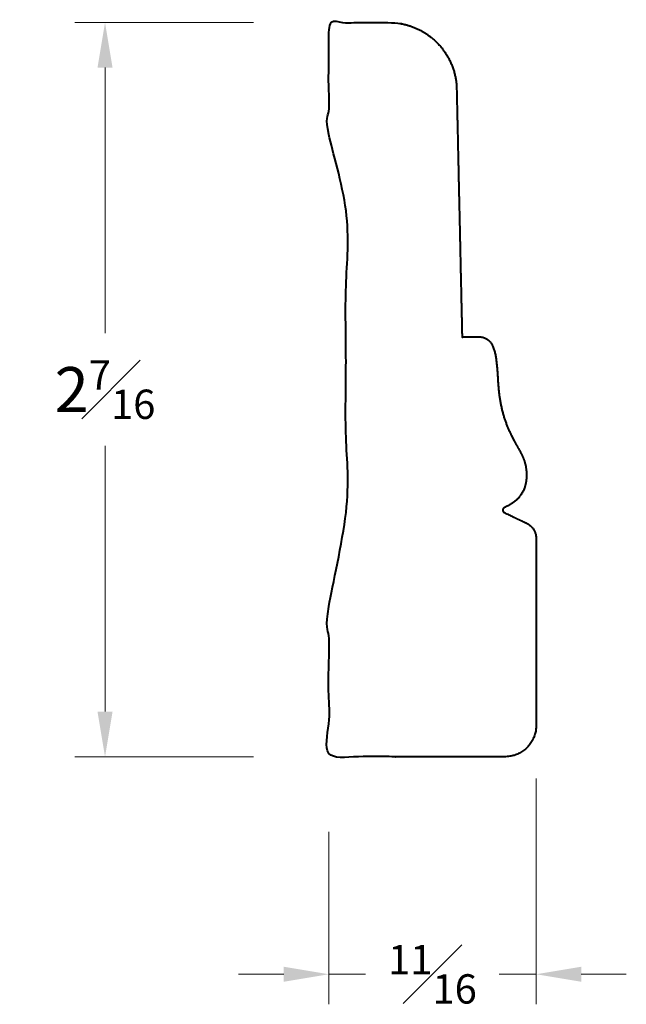
# Model space of a CAD drawing. Units: inches. Extents: x 0.69 to 2.71, y 0.47 to 3.74.
import ezdxf

# ---------------------------------------------------------------- set-up
doc = ezdxf.new("R2010")
doc.units = ezdxf.units.IN
doc.header["$MEASUREMENT"] = 0
doc.layers.get('0').update_dxf_attribs({"lineweight": 40})
doc.layers.add('DIMENSION', color=7, linetype='Continuous', lineweight=15)
doc.dimstyles.new('small trim', dxfattribs={"dimscale": 0, "dimtxt": 0.15, "dimasz": 0.15, "dimexe": 0.1, "dimexo": 0.25, "dimgap": 0.09, "dimtad": 0, "dimtih": 1, "dimtoh": 1, "dimdec": 4, "dimzin": 0, "dimdsep": 46, "dimlunit": 5, "dimtxsty": 'Standard', "dimcen": 0.09, "dimdle": 0.25, "dimclrd": 252, "dimclre": 252, "dimclrt": 256, "dimadec": 0, "dimazin": 0, "dimtfac": 0.65, "dimtdec": 4, "dimtmove": 2, "dimatfit": 1, "dimfxl": 1, "dimfrac": 1, "dimtolj": 1, "dimtzin": 0, "dimlwd": 9, "dimlwe": 9, "dimarcsym": 0})

# ---------------------------------------------------------------- blocks, each defined once
blk = doc.blocks.new('*D8088')
at = {"layer": 'Defpoints', "color": 0, "transparency": 16777216}
for p in [(0.9771, 3.7344), (1.7216, 3.7344), (1.7216, 1.2914)]:
    blk.add_point(p, dxfattribs=at)
at = {"layer": 'DIMENSION', "color": 252, "lineweight": 9, "transparency": 16777216}
for p, q in [((1.4716, 3.7344), (0.8771, 3.7344)), ((0.9771, 3.5844), (0.9771, 2.7004)), ((0.9771, 1.4414), (0.9771, 2.3254)), ((1.4716, 1.2914), (0.8771, 1.2914))]:
    blk.add_line(p, q, dxfattribs=at)
at = {"layer": 'DIMENSION', "color": 252, "transparency": 16777216}
for points in [[(0.9521, 3.5844), (1.0021, 3.5844), (0.9771, 3.7344)], [(0.9521, 1.4414), (1.0021, 1.4414), (0.9771, 1.2914)]]:
    blk.add_solid(points, dxfattribs=at)
at = {"layer": 'DIMENSION', "transparency": 16777216, "insert": (0.9771, 2.5129), "char_height": 0.15, "attachment_point": 5}
blk.add_mtext('\\A1;2{\\H0.65x;\\S7#16;}', dxfattribs=at)
blk = doc.blocks.new('*D8089')
at = {"layer": 'Defpoints', "color": 0, "transparency": 16777216}
for p in [(2.4116, 1.469), (1.7216, 1.2914), (2.4116, 0.5675)]:
    blk.add_point(p, dxfattribs=at)
at = {"layer": 'DIMENSION', "color": 252, "lineweight": 9, "transparency": 16777216}
for p, q in [((2.4116, 1.219), (2.4116, 0.4675)), ((1.7216, 1.0414), (1.7216, 0.4675)), ((1.5716, 0.5675), (1.4216, 0.5675)), ((1.7216, 0.5675), (1.8443, 0.5675)), ((2.4116, 0.5675), (2.289, 0.5675)), ((2.5616, 0.5675), (2.7116, 0.5675))]:
    blk.add_line(p, q, dxfattribs=at)
at = {"layer": 'DIMENSION', "color": 252, "transparency": 16777216}
for points in [[(1.5716, 0.5925), (1.5716, 0.5425), (1.7216, 0.5675)], [(2.5616, 0.5925), (2.5616, 0.5425), (2.4116, 0.5675)]]:
    blk.add_solid(points, dxfattribs=at)
at = {"layer": 'DIMENSION', "transparency": 16777216, "insert": (2.0666, 0.5675), "char_height": 0.15, "attachment_point": 5}
blk.add_mtext('\\A1;{\\H0.65x;\\S11#16;}', dxfattribs=at)

msp = doc.modelspace()

# ---------------------------------------------------------------- linework, layer by layer
msp.add_rational_spline([(2.30633, 2.12075), (2.36995, 2.14801), (2.39064, 2.24584), (2.3544, 2.31469), (2.30869, 2.3951), (2.28351, 2.50187), (2.28351, 2.6182), (2.26137, 2.6885), (2.22026, 2.6885), (2.2019, 2.6885), (2.18353, 2.6885), (2.16517, 2.6885), (2.15915, 2.96355), (2.15313, 3.2386), (2.14711, 3.51365), (2.14427, 3.64352), (2.05142, 3.73436), (1.92152, 3.73436), (1.85489, 3.73436), (1.78826, 3.73436), (1.72163, 3.73436), (1.72163, 3.59752), (1.72163, 3.46067), (1.72163, 3.32383), (1.72163, 3.28083), (1.77894, 3.27895), (1.77894, 3.22893), (1.77894, 2.78678), (1.77894, 2.34463), (1.77894, 1.90248), (1.77894, 1.85246), (1.72163, 1.85059), (1.72163, 1.80759), (1.72163, 1.63553), (1.72163, 1.46348), (1.72163, 1.29143), (1.91716, 1.29143), (2.11268, 1.29143), (2.30821, 1.29143), (2.36879, 1.29143), (2.41163, 1.33427), (2.41163, 1.39485), (2.41163, 1.60247), (2.41163, 1.81008), (2.41163, 2.01769), (2.41163, 2.04008), (2.39968, 2.059), (2.37947, 2.06863), (2.35498, 2.08029), (2.33048, 2.09195), (2.30599, 2.10362), (2.30256, 2.10525), (2.30056, 2.10849), (2.30063, 2.11229), (2.30071, 2.1161), (2.30283, 2.11925), (2.30633, 2.12075)], [1, 1, 1, 1, 1, 1, 1, 1, 1, 1, 1, 1, 1, 1, 1, 0.809867430602, 0.809867430602, 1, 1, 1, 1, 1, 1, 1, 1, 1, 1, 1, 1, 1, 1, 1, 1, 1, 1, 1, 1, 1, 1, 0.804737854124, 0.804737854124, 1, 1, 1, 1, 0.897039398086, 0.897039398086, 1, 1, 1, 1, 0.893485783474, 0.893485783474, 1, 0.893485783474, 0.893485783474, 1], degree=3, knots=[0, 0, 0, 0, 0.9097998, 1.9097998, 2.9097998, 3.9097998, 4.9097998, 5.9097998, 5.9097998, 5.9097998, 6.9097998, 6.9097998, 6.9097998, 7.9097998, 7.9097998, 7.9097998, 9.458713, 9.458713, 9.458713, 10.458713, 10.458713, 10.458713, 11.458713, 11.458713, 11.458713, 11.4638104, 11.4638104, 11.4638104, 12.4638104, 12.4638104, 12.4638104, 12.4689078, 12.4689078, 12.4689078, 13.4689078, 13.4689078, 13.4689078, 14.4689078, 14.4689078, 14.4689078, 16.0397041, 16.0397041, 16.0397041, 17.0397041, 17.0397041, 17.0397041, 18.1660737, 18.1660737, 18.1660737, 19.1660737, 19.1660737, 19.1660737, 20.3122567, 20.3122567, 20.3122567, 21.4584398, 21.4584398, 21.4584398, 21.4584398])

# ---------------------------------------------------------------- dimensions: what is measured, and where the dimension line sits
at = {"layer": 'DIMENSION'}
dim = msp.add_linear_dim(base=(0.97706, 3.73436), p1=(1.72163, 1.29143), p2=(1.72163, 3.73436), angle=270, dimstyle='small trim', override={"dimscale": 1, "dimpost": '\\X'}, dxfattribs=at)
dim.commit()
dim.dimension.update_dxf_attribs({"geometry": '*D8088', "text_midpoint": (0.97706, 2.5129)})
dim = msp.add_linear_dim(base=(2.41163, 0.56751), p1=(1.72163, 1.29143), p2=(2.41163, 1.46905), dimstyle='small trim', override={"dimscale": 1, "dimpost": '\\X'}, dxfattribs=at)
dim.commit()
dim.dimension.update_dxf_attribs({"geometry": '*D8089', "text_midpoint": (2.06663, 0.56751)})

doc.saveas('drawing.dxf')
